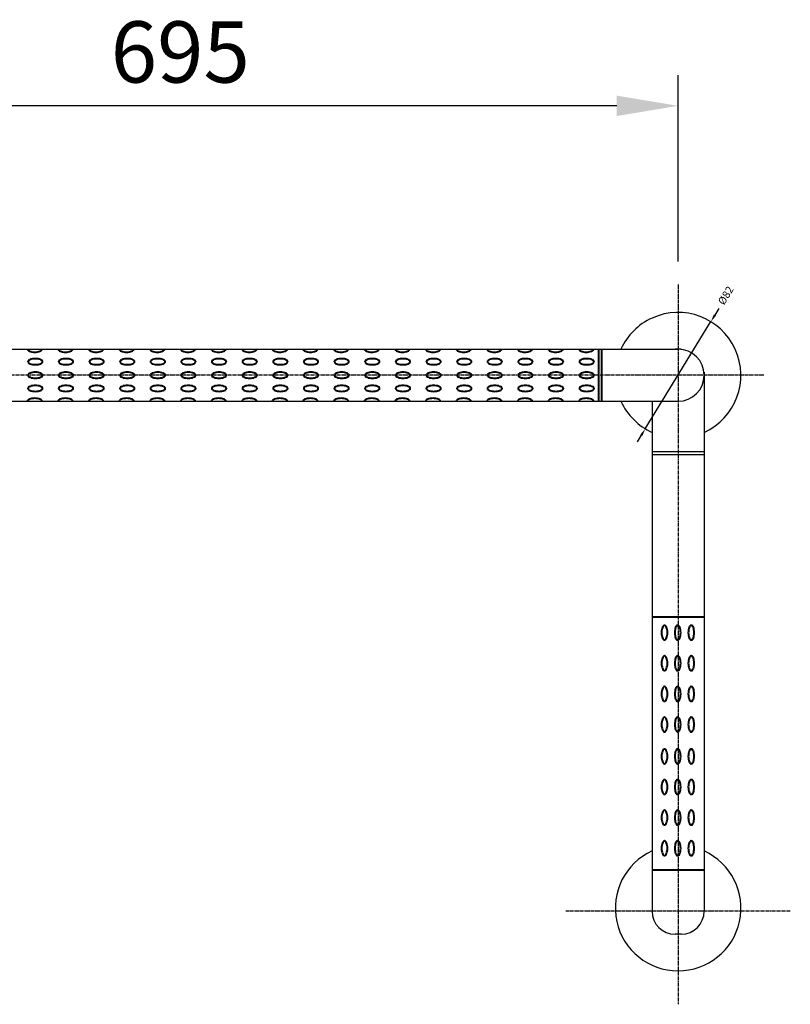
# Model space of a CAD drawing. Units: millimetres. Extents: x 8259 to 10259, y -748 to 2004.
# Drawn here: x 8780 to 9283, y -275 to 368 of the extents above; entities that cross this region are included whole.
import ezdxf

# ---------------------------------------------------------------- set-up
doc = ezdxf.new("R2010")
doc.units = ezdxf.units.MM
doc.header["$LTSCALE"] = 3
doc.linetypes.add('CENTER2', pattern=[1.125, 0.75, -0.125, 0.125, -0.125])
doc.layers.get('0').update_dxf_attribs({"lineweight": 40})
doc.layers.add('DIM', color=2, linetype='Continuous', lineweight=13)
doc.layers.add('實線', color=7, linetype='Continuous')
doc.styles.add('AD', font='txt.shx', dxfattribs={"height": 40, "bigfont": 'chineset.shx'})
doc.dimstyles.new('AD', dxfattribs={"dimtxt": 40, "dimasz": 40, "dimexe": 20, "dimexo": 15, "dimgap": 10, "dimtad": 1, "dimtih": 1, "dimtoh": 1, "dimdec": 0, "dimtxsty": 'AD', "dimcen": 2.5, "dimadec": 0, "dimazin": 0, "dimtfac": 1, "dimtdec": 0, "dimtmove": 0, "dimatfit": 3, "dimfxl": 0, "dimarcsym": 0})
doc.dimstyles.new('ISO-25', dxfattribs={"dimtxt": 5, "dimasz": 5, "dimexe": 1.5, "dimexo": 3, "dimgap": 3, "dimtad": 1, "dimtxsty": 'Standard', "dimcen": 5, "dimadec": 0, "dimazin": 0, "dimtfac": 1, "dimtmove": 0, "dimatfit": 3, "dimfxl": 0, "dimarcsym": 0})

# ---------------------------------------------------------------- blocks, each defined once
blk = doc.blocks.new('*D13')
at = {"layer": 'Defpoints', "color": 0}
for p in [(8559.53, 311.52), (8559.53, 194.77), (9209.53, 194.77)]:
    blk.add_point(p, dxfattribs=at)
at = {"layer": 'DIM', "color": 0, "lineweight": -2}
for p, q in [((8559.53, 209.77), (8559.53, 331.52)), ((9209.53, 209.77), (9209.53, 331.52)), ((9169.53, 311.52), (8599.53, 311.52))]:
    blk.add_line(p, q, dxfattribs=at)
at = {"layer": 'DIM', "color": 0}
for points in [[(8599.53, 318.19), (8599.53, 304.86), (8559.53, 311.52)], [(9169.53, 318.19), (9169.53, 304.86), (9209.53, 311.52)]]:
    blk.add_solid(points, dxfattribs=at)
at = {"layer": 'DIM', "color": 0, "insert": (8884.53, 341.52), "char_height": 40, "attachment_point": 5, "style": 'AD'}
blk.add_mtext('695', dxfattribs=at)
blk = doc.blocks.new('*D10')
at = {"layer": 'Defpoints', "color": 0}
for p in [(9230.93, 170.58), (9188.13, 100.64)]:
    blk.add_point(p, dxfattribs=at)
at = {"layer": '實線', "color": 0, "lineweight": -2}
for p, q in [((9236.15, 179.11), (9233.54, 174.85)), ((9188.13, 100.64), (9230.93, 170.58)), ((9185.52, 96.38), (9182.91, 92.11))]:
    blk.add_line(p, q, dxfattribs=at)
at = {"layer": '實線', "color": 0}
for points in [[(9232.83, 175.28), (9234.25, 174.41), (9230.93, 170.58)], [(9184.81, 96.81), (9186.23, 95.94), (9188.13, 100.64)]]:
    blk.add_solid(points, dxfattribs=at)
at = {"layer": '實線', "color": 0, "insert": (9241.19, 187.36), "char_height": 5, "attachment_point": 5, "rotation": 58.53768}
blk.add_mtext('%%C82', dxfattribs=at)

msp = doc.modelspace()

# ---------------------------------------------------------------- linework, layer by layer
at = {"color": 2, "linetype": 'Continuous'}
for p, q in [((9157.527, 152.612), (9157.527, 118.612)), ((9159.527, 152.612), (9159.527, 118.612)), ((9226.527, -22.299), (9192.527, -22.299)), ((9226.527, -187.518), (9192.527, -187.518))]:
    msp.add_line(p, q, dxfattribs=at)
for points in [[(8784.75, 152.612, 0.2246026), (8785.099, 151.873, 0.076153), (8786.149, 151.251, 0.0576689), (8787.692, 150.828, 0.0764514), (8791.361, 150.828, 0.0576689), (8792.904, 151.251, 0.076153), (8793.954, 151.873, 0.2246026), (8794.304, 152.612)], [(8804.75, 152.612, 0.2246026), (8805.099, 151.873, 0.076153), (8806.149, 151.251, 0.0576689), (8807.692, 150.828, 0.0764514), (8811.361, 150.828, 0.0576689), (8812.904, 151.251, 0.076153), (8813.954, 151.873, 0.2246026), (8814.304, 152.612)], [(8824.75, 152.612, 0.2246026), (8825.099, 151.873, 0.076153), (8826.149, 151.251, 0.0576689), (8827.692, 150.828, 0.0764514), (8831.361, 150.828, 0.0576689), (8832.904, 151.251, 0.076153), (8833.954, 151.873, 0.2246026), (8834.304, 152.612)], [(8844.75, 152.612, 0.2246026), (8845.099, 151.873, 0.076153), (8846.149, 151.251, 0.0576689), (8847.692, 150.828, 0.0764514), (8851.361, 150.828, 0.0576689), (8852.904, 151.251, 0.076153), (8853.954, 151.873, 0.2246026), (8854.304, 152.612)], [(8864.75, 152.612, 0.2246026), (8865.099, 151.873, 0.076153), (8866.149, 151.251, 0.0576689), (8867.692, 150.828, 0.0764514), (8871.361, 150.828, 0.0576689), (8872.904, 151.251, 0.076153), (8873.954, 151.873, 0.2246026), (8874.304, 152.612)], [(8884.75, 152.612, 0.2246026), (8885.099, 151.873, 0.076153), (8886.149, 151.251, 0.0576689), (8887.692, 150.828, 0.0764514), (8891.361, 150.828, 0.0576689), (8892.904, 151.251, 0.076153), (8893.954, 151.873, 0.2246026), (8894.304, 152.612)], [(8904.75, 152.612, 0.2246026), (8905.099, 151.873, 0.076153), (8906.149, 151.251, 0.0576689), (8907.692, 150.828, 0.0764514), (8911.361, 150.828, 0.0576689), (8912.904, 151.251, 0.076153), (8913.954, 151.873, 0.2246026), (8914.304, 152.612)], [(8924.75, 152.612, 0.2246026), (8925.099, 151.873, 0.076153), (8926.149, 151.251, 0.0576689), (8927.692, 150.828, 0.0764514), (8931.361, 150.828, 0.0576689), (8932.904, 151.251, 0.076153), (8933.954, 151.873, 0.2246026), (8934.304, 152.612)], [(8944.75, 152.612, 0.2246026), (8945.099, 151.873, 0.076153), (8946.149, 151.251, 0.0576689), (8947.692, 150.828, 0.0764514), (8951.361, 150.828, 0.0576689), (8952.904, 151.251, 0.076153), (8953.954, 151.873, 0.2246026), (8954.304, 152.612)], [(8964.75, 152.612, 0.2246026), (8965.099, 151.873, 0.076153), (8966.149, 151.251, 0.0576689), (8967.692, 150.828, 0.0764514), (8971.361, 150.828, 0.0576689), (8972.904, 151.251, 0.076153), (8973.954, 151.873, 0.2246026), (8974.304, 152.612)], [(8984.75, 152.612, 0.2246026), (8985.099, 151.873, 0.076153), (8986.149, 151.251, 0.0576689), (8987.692, 150.828, 0.0764514), (8991.361, 150.828, 0.0576689), (8992.904, 151.251, 0.076153), (8993.954, 151.873, 0.2246026), (8994.304, 152.612)], [(9004.75, 152.612, 0.2246026), (9005.099, 151.873, 0.076153), (9006.149, 151.251, 0.0576689), (9007.692, 150.828, 0.0764514), (9011.361, 150.828, 0.0576689), (9012.904, 151.251, 0.076153), (9013.954, 151.873, 0.2246026), (9014.304, 152.612)], [(9024.75, 152.612, 0.2246026), (9025.099, 151.873, 0.076153), (9026.149, 151.251, 0.0576689), (9027.692, 150.828, 0.0764514), (9031.361, 150.828, 0.0576689), (9032.904, 151.251, 0.076153), (9033.954, 151.873, 0.2246026), (9034.304, 152.612)], [(9044.75, 152.612, 0.2246026), (9045.099, 151.873, 0.076153), (9046.149, 151.251, 0.0576689), (9047.692, 150.828, 0.0764514), (9051.361, 150.828, 0.0576689), (9052.904, 151.251, 0.076153), (9053.954, 151.873, 0.2246026), (9054.304, 152.612)], [(9064.75, 152.612, 0.2246026), (9065.099, 151.873, 0.076153), (9066.149, 151.251, 0.0576689), (9067.692, 150.828, 0.0764514), (9071.361, 150.828, 0.0576689), (9072.904, 151.251, 0.076153), (9073.954, 151.873, 0.2246026), (9074.304, 152.612)], [(9084.75, 152.612, 0.2246026), (9085.099, 151.873, 0.076153), (9086.149, 151.251, 0.0576689), (9087.692, 150.828, 0.0764514), (9091.361, 150.828, 0.0576689), (9092.904, 151.251, 0.076153), (9093.954, 151.873, 0.2246026), (9094.304, 152.612)], [(9104.75, 152.612, 0.2246026), (9105.099, 151.873, 0.076153), (9106.149, 151.251, 0.0576689), (9107.692, 150.828, 0.0764514), (9111.361, 150.828, 0.0576689), (9112.904, 151.251, 0.076153), (9113.954, 151.873, 0.2246026), (9114.304, 152.612)], [(9124.75, 152.612, 0.2246026), (9125.099, 151.873, 0.076153), (9126.149, 151.251, 0.0576689), (9127.692, 150.828, 0.0764514), (9131.361, 150.828, 0.0576689), (9132.904, 151.251, 0.076153), (9133.954, 151.873, 0.2246026), (9134.304, 152.612)], [(9144.75, 152.612, 0.2246026), (9145.099, 151.873, 0.076153), (9146.149, 151.251, 0.0576689), (9147.692, 150.828, 0.0764514), (9151.361, 150.828, 0.0576689), (9152.904, 151.251, 0.076153), (9153.954, 151.873, 0.2246026), (9154.304, 152.612)], [(8794.304, 118.612, 0.2246026), (8793.954, 119.351, 0.076153), (8792.904, 119.973, 0.0576689), (8791.361, 120.397, 0.0764514), (8787.692, 120.397, 0.0576689), (8786.149, 119.973, 0.076153), (8785.099, 119.351, 0.2246026), (8784.75, 118.612)], [(8814.304, 118.612, 0.2246026), (8813.954, 119.351, 0.076153), (8812.904, 119.973, 0.0576689), (8811.361, 120.397, 0.0764514), (8807.692, 120.397, 0.0576689), (8806.149, 119.973, 0.076153), (8805.099, 119.351, 0.2246026), (8804.75, 118.612)], [(8834.304, 118.612, 0.2246026), (8833.954, 119.351, 0.076153), (8832.904, 119.973, 0.0576689), (8831.361, 120.397, 0.0764514), (8827.692, 120.397, 0.0576689), (8826.149, 119.973, 0.076153), (8825.099, 119.351, 0.2246026), (8824.75, 118.612)], [(8854.304, 118.612, 0.2246026), (8853.954, 119.351, 0.076153), (8852.904, 119.973, 0.0576689), (8851.361, 120.397, 0.0764514), (8847.692, 120.397, 0.0576689), (8846.149, 119.973, 0.076153), (8845.099, 119.351, 0.2246026), (8844.75, 118.612)], [(8874.304, 118.612, 0.2246026), (8873.954, 119.351, 0.076153), (8872.904, 119.973, 0.0576689), (8871.361, 120.397, 0.0764514), (8867.692, 120.397, 0.0576689), (8866.149, 119.973, 0.076153), (8865.099, 119.351, 0.2246026), (8864.75, 118.612)], [(8894.304, 118.612, 0.2246026), (8893.954, 119.351, 0.076153), (8892.904, 119.973, 0.0576689), (8891.361, 120.397, 0.0764514), (8887.692, 120.397, 0.0576689), (8886.149, 119.973, 0.076153), (8885.099, 119.351, 0.2246026), (8884.75, 118.612)], [(8914.304, 118.612, 0.2246026), (8913.954, 119.351, 0.076153), (8912.904, 119.973, 0.0576689), (8911.361, 120.397, 0.0764514), (8907.692, 120.397, 0.0576689), (8906.149, 119.973, 0.076153), (8905.099, 119.351, 0.2246026), (8904.75, 118.612)], [(8934.304, 118.612, 0.2246026), (8933.954, 119.351, 0.076153), (8932.904, 119.973, 0.0576689), (8931.361, 120.397, 0.0764514), (8927.692, 120.397, 0.0576689), (8926.149, 119.973, 0.076153), (8925.099, 119.351, 0.2246026), (8924.75, 118.612)], [(8954.304, 118.612, 0.2246026), (8953.954, 119.351, 0.076153), (8952.904, 119.973, 0.0576689), (8951.361, 120.397, 0.0764514), (8947.692, 120.397, 0.0576689), (8946.149, 119.973, 0.076153), (8945.099, 119.351, 0.2246026), (8944.75, 118.612)], [(8974.304, 118.612, 0.2246026), (8973.954, 119.351, 0.076153), (8972.904, 119.973, 0.0576689), (8971.361, 120.397, 0.0764514), (8967.692, 120.397, 0.0576689), (8966.149, 119.973, 0.076153), (8965.099, 119.351, 0.2246026), (8964.75, 118.612)], [(8994.304, 118.612, 0.2246026), (8993.954, 119.351, 0.076153), (8992.904, 119.973, 0.0576689), (8991.361, 120.397, 0.0764514), (8987.692, 120.397, 0.0576689), (8986.149, 119.973, 0.076153), (8985.099, 119.351, 0.2246026), (8984.75, 118.612)], [(9014.304, 118.612, 0.2246026), (9013.954, 119.351, 0.076153), (9012.904, 119.973, 0.0576689), (9011.361, 120.397, 0.0764514), (9007.692, 120.397, 0.0576689), (9006.149, 119.973, 0.076153), (9005.099, 119.351, 0.2246026), (9004.75, 118.612)], [(9034.304, 118.612, 0.2246026), (9033.954, 119.351, 0.076153), (9032.904, 119.973, 0.0576689), (9031.361, 120.397, 0.0764514), (9027.692, 120.397, 0.0576689), (9026.149, 119.973, 0.076153), (9025.099, 119.351, 0.2246026), (9024.75, 118.612)], [(9054.304, 118.612, 0.2246026), (9053.954, 119.351, 0.076153), (9052.904, 119.973, 0.0576689), (9051.361, 120.397, 0.0764514), (9047.692, 120.397, 0.0576689), (9046.149, 119.973, 0.076153), (9045.099, 119.351, 0.2246026), (9044.75, 118.612)], [(9074.304, 118.612, 0.2246026), (9073.954, 119.351, 0.076153), (9072.904, 119.973, 0.0576689), (9071.361, 120.397, 0.0764514), (9067.692, 120.397, 0.0576689), (9066.149, 119.973, 0.076153), (9065.099, 119.351, 0.2246026), (9064.75, 118.612, 0.2246026)], [(9094.304, 118.612, 0.2246026), (9093.954, 119.351, 0.076153), (9092.904, 119.973, 0.0576689), (9091.361, 120.397, 0.0764514), (9087.692, 120.397, 0.0576689), (9086.149, 119.973, 0.076153), (9085.099, 119.351, 0.2246026), (9084.75, 118.612)], [(9114.304, 118.612, 0.2246026), (9113.954, 119.351, 0.076153), (9112.904, 119.973, 0.0576689), (9111.361, 120.397, 0.0764514), (9107.692, 120.397, 0.0576689), (9106.149, 119.973, 0.076153), (9105.099, 119.351, 0.2246026), (9104.75, 118.612)], [(9134.304, 118.612, 0.2246026), (9133.954, 119.351, 0.076153), (9132.904, 119.973, 0.0576689), (9131.361, 120.397, 0.0764514), (9127.692, 120.397, 0.0576689), (9126.149, 119.973, 0.076153), (9125.099, 119.351, 0.2246026), (9124.75, 118.612)], [(9154.304, 118.612, 0.2246026), (9153.954, 119.351, 0.076153), (9152.904, 119.973, 0.0576689), (9151.361, 120.397, 0.0764514), (9147.692, 120.397, 0.0576689), (9146.149, 119.973, 0.076153), (9145.099, 119.351, 0.2246026), (9144.75, 118.612)]]:
    msp.add_lwpolyline(points, format="xyb", dxfattribs=at)
for points in [[(8791.713, 146.219, 0.0764514), (8788.045, 146.219, 0.0576689), (8786.501, 145.795, 0.076153), (8785.452, 145.173, 0.4730698), (8785.452, 143.696, 0.076153), (8786.501, 143.074, 0.0576689), (8788.045, 142.65, 0.0764514), (8791.713, 142.65, 0.0576689), (8793.257, 143.074, 0.076153), (8794.306, 143.696, 0.4730698), (8794.306, 145.173, 0.076153), (8793.257, 145.795, 0.0576689)], [(8811.713, 146.219, 0.0764514), (8808.045, 146.219, 0.0576689), (8806.501, 145.795, 0.076153), (8805.452, 145.173, 0.4730698), (8805.452, 143.696, 0.076153), (8806.501, 143.074, 0.0576689), (8808.045, 142.65, 0.0764514), (8811.713, 142.65, 0.0576689), (8813.257, 143.074, 0.076153), (8814.306, 143.696, 0.4730698), (8814.306, 145.173, 0.076153), (8813.257, 145.795, 0.0576689)], [(8831.713, 146.219, 0.0764514), (8828.045, 146.219, 0.0576689), (8826.501, 145.795, 0.076153), (8825.452, 145.173, 0.4730698), (8825.452, 143.696, 0.076153), (8826.501, 143.074, 0.0576689), (8828.045, 142.65, 0.0764514), (8831.713, 142.65, 0.0576689), (8833.257, 143.074, 0.076153), (8834.306, 143.696, 0.4730698), (8834.306, 145.173, 0.076153), (8833.257, 145.795, 0.0576689)], [(8851.713, 146.219, 0.0764514), (8848.045, 146.219, 0.0576689), (8846.501, 145.795, 0.076153), (8845.452, 145.173, 0.4730698), (8845.452, 143.696, 0.076153), (8846.501, 143.074, 0.0576689), (8848.045, 142.65, 0.0764514), (8851.713, 142.65, 0.0576689), (8853.257, 143.074, 0.076153), (8854.306, 143.696, 0.4730698), (8854.306, 145.173, 0.076153), (8853.257, 145.795, 0.0576689)], [(8871.713, 146.219, 0.0764514), (8868.045, 146.219, 0.0576689), (8866.501, 145.795, 0.076153), (8865.452, 145.173, 0.4730698), (8865.452, 143.696, 0.076153), (8866.501, 143.074, 0.0576689), (8868.045, 142.65, 0.0764514), (8871.713, 142.65, 0.0576689), (8873.257, 143.074, 0.076153), (8874.306, 143.696, 0.4730698), (8874.306, 145.173, 0.076153), (8873.257, 145.795, 0.0576689)], [(8891.713, 146.219, 0.0764514), (8888.045, 146.219, 0.0576689), (8886.501, 145.795, 0.076153), (8885.452, 145.173, 0.4730698), (8885.452, 143.696, 0.076153), (8886.501, 143.074, 0.0576689), (8888.045, 142.65, 0.0764514), (8891.713, 142.65, 0.0576689), (8893.257, 143.074, 0.076153), (8894.306, 143.696, 0.4730698), (8894.306, 145.173, 0.076153), (8893.257, 145.795, 0.0576689)], [(8911.713, 146.219, 0.0764514), (8908.045, 146.219, 0.0576689), (8906.501, 145.795, 0.076153), (8905.452, 145.173, 0.4730698), (8905.452, 143.696, 0.076153), (8906.501, 143.074, 0.0576689), (8908.045, 142.65, 0.0764514), (8911.713, 142.65, 0.0576689), (8913.257, 143.074, 0.076153), (8914.306, 143.696, 0.4730698), (8914.306, 145.173, 0.076153), (8913.257, 145.795, 0.0576689)], [(8931.713, 146.219, 0.0764514), (8928.045, 146.219, 0.0576689), (8926.501, 145.795, 0.076153), (8925.452, 145.173, 0.4730698), (8925.452, 143.696, 0.076153), (8926.501, 143.074, 0.0576689), (8928.045, 142.65, 0.0764514), (8931.713, 142.65, 0.0576689), (8933.257, 143.074, 0.076153), (8934.306, 143.696, 0.4730698), (8934.306, 145.173, 0.076153), (8933.257, 145.795, 0.0576689)], [(8951.713, 146.219, 0.0764514), (8948.045, 146.219, 0.0576689), (8946.501, 145.795, 0.076153), (8945.452, 145.173, 0.4730698), (8945.452, 143.696, 0.076153), (8946.501, 143.074, 0.0576689), (8948.045, 142.65, 0.0764514), (8951.713, 142.65, 0.0576689), (8953.257, 143.074, 0.076153), (8954.306, 143.696, 0.4730698), (8954.306, 145.173, 0.076153), (8953.257, 145.795, 0.0576689)], [(8971.713, 146.219, 0.0764514), (8968.045, 146.219, 0.0576689), (8966.501, 145.795, 0.076153), (8965.452, 145.173, 0.4730698), (8965.452, 143.696, 0.076153), (8966.501, 143.074, 0.0576689), (8968.045, 142.65, 0.0764514), (8971.713, 142.65, 0.0576689), (8973.257, 143.074, 0.076153), (8974.306, 143.696, 0.4730698), (8974.306, 145.173, 0.076153), (8973.257, 145.795, 0.0576689)], [(8991.713, 146.219, 0.0764514), (8988.045, 146.219, 0.0576689), (8986.501, 145.795, 0.076153), (8985.452, 145.173, 0.4730698), (8985.452, 143.696, 0.076153), (8986.501, 143.074, 0.0576689), (8988.045, 142.65, 0.0764514), (8991.713, 142.65, 0.0576689), (8993.257, 143.074, 0.076153), (8994.306, 143.696, 0.4730698), (8994.306, 145.173, 0.076153), (8993.257, 145.795, 0.0576689)], [(9011.713, 146.219, 0.0764514), (9008.045, 146.219, 0.0576689), (9006.501, 145.795, 0.076153), (9005.452, 145.173, 0.4730698), (9005.452, 143.696, 0.076153), (9006.501, 143.074, 0.0576689), (9008.045, 142.65, 0.0764514), (9011.713, 142.65, 0.0576689), (9013.257, 143.074, 0.076153), (9014.306, 143.696, 0.4730698), (9014.306, 145.173, 0.076153), (9013.257, 145.795, 0.0576689)], [(9031.713, 146.219, 0.0764514), (9028.045, 146.219, 0.0576689), (9026.501, 145.795, 0.076153), (9025.452, 145.173, 0.4730698), (9025.452, 143.696, 0.076153), (9026.501, 143.074, 0.0576689), (9028.045, 142.65, 0.0764514), (9031.713, 142.65, 0.0576689), (9033.257, 143.074, 0.076153), (9034.306, 143.696, 0.4730698), (9034.306, 145.173, 0.076153), (9033.257, 145.795, 0.0576689)], [(9051.713, 146.219, 0.0764514), (9048.045, 146.219, 0.0576689), (9046.501, 145.795, 0.076153), (9045.452, 145.173, 0.4730698), (9045.452, 143.696, 0.076153), (9046.501, 143.074, 0.0576689), (9048.045, 142.65, 0.0764514), (9051.713, 142.65, 0.0576689), (9053.257, 143.074, 0.076153), (9054.306, 143.696, 0.4730698), (9054.306, 145.173, 0.076153), (9053.257, 145.795, 0.0576689)], [(9071.713, 146.219, 0.0764514), (9068.045, 146.219, 0.0576689), (9066.501, 145.795, 0.076153), (9065.452, 145.173, 0.4730698), (9065.452, 143.696, 0.076153), (9066.501, 143.074, 0.0576689), (9068.045, 142.65, 0.0764514), (9071.713, 142.65, 0.0576689), (9073.257, 143.074, 0.076153), (9074.306, 143.696, 0.4730698), (9074.306, 145.173, 0.076153), (9073.257, 145.795, 0.0576689)], [(9091.713, 146.219, 0.0764514), (9088.045, 146.219, 0.0576689), (9086.501, 145.795, 0.076153), (9085.452, 145.173, 0.4730698), (9085.452, 143.696, 0.076153), (9086.501, 143.074, 0.0576689), (9088.045, 142.65, 0.0764514), (9091.713, 142.65, 0.0576689), (9093.257, 143.074, 0.076153), (9094.306, 143.696, 0.4730698), (9094.306, 145.173, 0.076153), (9093.257, 145.795, 0.0576689)], [(9111.713, 146.219, 0.0764514), (9108.045, 146.219, 0.0576689), (9106.501, 145.795, 0.076153), (9105.452, 145.173, 0.4730698), (9105.452, 143.696, 0.076153), (9106.501, 143.074, 0.0576689), (9108.045, 142.65, 0.0764514), (9111.713, 142.65, 0.0576689), (9113.257, 143.074, 0.076153), (9114.306, 143.696, 0.4730698), (9114.306, 145.173, 0.076153), (9113.257, 145.795, 0.0576689)], [(9131.713, 146.219, 0.0764514), (9128.045, 146.219, 0.0576689), (9126.501, 145.795, 0.076153), (9125.452, 145.173, 0.4730698), (9125.452, 143.696, 0.076153), (9126.501, 143.074, 0.0576689), (9128.045, 142.65, 0.0764514), (9131.713, 142.65, 0.0576689), (9133.257, 143.074, 0.076153), (9134.306, 143.696, 0.4730698), (9134.306, 145.173, 0.076153), (9133.257, 145.795, 0.0576689)], [(9151.713, 146.219, 0.0764514), (9148.045, 146.219, 0.0576689), (9146.501, 145.795, 0.076153), (9145.452, 145.173, 0.4730698), (9145.452, 143.696, 0.076153), (9146.501, 143.074, 0.0576689), (9148.045, 142.65, 0.0764514), (9151.713, 142.65, 0.0576689), (9153.257, 143.074, 0.076153), (9154.306, 143.696, 0.4730698), (9154.306, 145.173, 0.076153), (9153.257, 145.795, 0.0576689)], [(8791.713, 137.397, 0.0764514), (8788.045, 137.397, 0.0576689), (8786.501, 136.973, 0.076153), (8785.452, 136.351, 0.4730698), (8785.452, 134.873, 0.076153), (8786.501, 134.251, 0.0576689), (8788.045, 133.828, 0.0764514), (8791.713, 133.828, 0.0576689), (8793.257, 134.251, 0.076153), (8794.306, 134.873, 0.4730698), (8794.306, 136.351, 0.076153), (8793.257, 136.973, 0.0576689)], [(8811.713, 137.397, 0.0764514), (8808.045, 137.397, 0.0576689), (8806.501, 136.973, 0.076153), (8805.452, 136.351, 0.4730698), (8805.452, 134.873, 0.076153), (8806.501, 134.251, 0.0576689), (8808.045, 133.828, 0.0764514), (8811.713, 133.828, 0.0576689), (8813.257, 134.251, 0.076153), (8814.306, 134.873, 0.4730698), (8814.306, 136.351, 0.076153), (8813.257, 136.973, 0.0576689)], [(8831.713, 137.397, 0.0764514), (8828.045, 137.397, 0.0576689), (8826.501, 136.973, 0.076153), (8825.452, 136.351, 0.4730698), (8825.452, 134.873, 0.076153), (8826.501, 134.251, 0.0576689), (8828.045, 133.828, 0.0764514), (8831.713, 133.828, 0.0576689), (8833.257, 134.251, 0.076153), (8834.306, 134.873, 0.4730698), (8834.306, 136.351, 0.076153), (8833.257, 136.973, 0.0576689)], [(8851.713, 137.397, 0.0764514), (8848.045, 137.397, 0.0576689), (8846.501, 136.973, 0.076153), (8845.452, 136.351, 0.4730698), (8845.452, 134.873, 0.076153), (8846.501, 134.251, 0.0576689), (8848.045, 133.828, 0.0764514), (8851.713, 133.828, 0.0576689), (8853.257, 134.251, 0.076153), (8854.306, 134.873, 0.4730698), (8854.306, 136.351, 0.076153), (8853.257, 136.973, 0.0576689)], [(8871.713, 137.397, 0.0764514), (8868.045, 137.397, 0.0576689), (8866.501, 136.973, 0.076153), (8865.452, 136.351, 0.4730698), (8865.452, 134.873, 0.076153), (8866.501, 134.251, 0.0576689), (8868.045, 133.828, 0.0764514), (8871.713, 133.828, 0.0576689), (8873.257, 134.251, 0.076153), (8874.306, 134.873, 0.4730698), (8874.306, 136.351, 0.076153), (8873.257, 136.973, 0.0576689)], [(8891.713, 137.397, 0.0764514), (8888.045, 137.397, 0.0576689), (8886.501, 136.973, 0.076153), (8885.452, 136.351, 0.4730698), (8885.452, 134.873, 0.076153), (8886.501, 134.251, 0.0576689), (8888.045, 133.828, 0.0764514), (8891.713, 133.828, 0.0576689), (8893.257, 134.251, 0.076153), (8894.306, 134.873, 0.4730698), (8894.306, 136.351, 0.076153), (8893.257, 136.973, 0.0576689)], [(8911.713, 137.397, 0.0764514), (8908.045, 137.397, 0.0576689), (8906.501, 136.973, 0.076153), (8905.452, 136.351, 0.4730698), (8905.452, 134.873, 0.076153), (8906.501, 134.251, 0.0576689), (8908.045, 133.828, 0.0764514), (8911.713, 133.828, 0.0576689), (8913.257, 134.251, 0.076153), (8914.306, 134.873, 0.4730698), (8914.306, 136.351, 0.076153), (8913.257, 136.973, 0.0576689)], [(8931.713, 137.397, 0.0764514), (8928.045, 137.397, 0.0576689), (8926.501, 136.973, 0.076153), (8925.452, 136.351, 0.4730698), (8925.452, 134.873, 0.076153), (8926.501, 134.251, 0.0576689), (8928.045, 133.828, 0.0764514), (8931.713, 133.828, 0.0576689), (8933.257, 134.251, 0.076153), (8934.306, 134.873, 0.4730698), (8934.306, 136.351, 0.076153), (8933.257, 136.973, 0.0576689)], [(8951.713, 137.397, 0.0764514), (8948.045, 137.397, 0.0576689), (8946.501, 136.973, 0.076153), (8945.452, 136.351, 0.4730698), (8945.452, 134.873, 0.076153), (8946.501, 134.251, 0.0576689), (8948.045, 133.828, 0.0764514), (8951.713, 133.828, 0.0576689), (8953.257, 134.251, 0.076153), (8954.306, 134.873, 0.4730698), (8954.306, 136.351, 0.076153), (8953.257, 136.973, 0.0576689)], [(8971.713, 137.397, 0.0764514), (8968.045, 137.397, 0.0576689), (8966.501, 136.973, 0.076153), (8965.452, 136.351, 0.4730698), (8965.452, 134.873, 0.076153), (8966.501, 134.251, 0.0576689), (8968.045, 133.828, 0.0764514), (8971.713, 133.828, 0.0576689), (8973.257, 134.251, 0.076153), (8974.306, 134.873, 0.4730698), (8974.306, 136.351, 0.076153), (8973.257, 136.973, 0.0576689)], [(8991.713, 137.397, 0.0764514), (8988.045, 137.397, 0.0576689), (8986.501, 136.973, 0.076153), (8985.452, 136.351, 0.4730698), (8985.452, 134.873, 0.076153), (8986.501, 134.251, 0.0576689), (8988.045, 133.828, 0.0764514), (8991.713, 133.828, 0.0576689), (8993.257, 134.251, 0.076153), (8994.306, 134.873, 0.4730698), (8994.306, 136.351, 0.076153), (8993.257, 136.973, 0.0576689)], [(9011.713, 137.397, 0.0764514), (9008.045, 137.397, 0.0576689), (9006.501, 136.973, 0.076153), (9005.452, 136.351, 0.4730698), (9005.452, 134.873, 0.076153), (9006.501, 134.251, 0.0576689), (9008.045, 133.828, 0.0764514), (9011.713, 133.828, 0.0576689), (9013.257, 134.251, 0.076153), (9014.306, 134.873, 0.4730698), (9014.306, 136.351, 0.076153), (9013.257, 136.973, 0.0576689)], [(9031.713, 137.397, 0.0764514), (9028.045, 137.397, 0.0576689), (9026.501, 136.973, 0.076153), (9025.452, 136.351, 0.4730698), (9025.452, 134.873, 0.076153), (9026.501, 134.251, 0.0576689), (9028.045, 133.828, 0.0764514), (9031.713, 133.828, 0.0576689), (9033.257, 134.251, 0.076153), (9034.306, 134.873, 0.4730698), (9034.306, 136.351, 0.076153), (9033.257, 136.973, 0.0576689)], [(9051.713, 137.397, 0.0764514), (9048.045, 137.397, 0.0576689), (9046.501, 136.973, 0.076153), (9045.452, 136.351, 0.4730698), (9045.452, 134.873, 0.076153), (9046.501, 134.251, 0.0576689), (9048.045, 133.828, 0.0764514), (9051.713, 133.828, 0.0576689), (9053.257, 134.251, 0.076153), (9054.306, 134.873, 0.4730698), (9054.306, 136.351, 0.076153), (9053.257, 136.973, 0.0576689)], [(9071.713, 137.397, 0.0764514), (9068.045, 137.397, 0.0576689), (9066.501, 136.973, 0.076153), (9065.452, 136.351, 0.4730698), (9065.452, 134.873, 0.076153), (9066.501, 134.251, 0.0576689), (9068.045, 133.828, 0.0764514), (9071.713, 133.828, 0.0576689), (9073.257, 134.251, 0.076153), (9074.306, 134.873, 0.4730698), (9074.306, 136.351, 0.076153), (9073.257, 136.973, 0.0576689)], [(9091.713, 137.397, 0.0764514), (9088.045, 137.397, 0.0576689), (9086.501, 136.973, 0.076153), (9085.452, 136.351, 0.4730698), (9085.452, 134.873, 0.076153), (9086.501, 134.251, 0.0576689), (9088.045, 133.828, 0.0764514), (9091.713, 133.828, 0.0576689), (9093.257, 134.251, 0.076153), (9094.306, 134.873, 0.4730698), (9094.306, 136.351, 0.076153), (9093.257, 136.973, 0.0576689)], [(9111.713, 137.397, 0.0764514), (9108.045, 137.397, 0.0576689), (9106.501, 136.973, 0.076153), (9105.452, 136.351, 0.4730698), (9105.452, 134.873, 0.076153), (9106.501, 134.251, 0.0576689), (9108.045, 133.828, 0.0764514), (9111.713, 133.828, 0.0576689), (9113.257, 134.251, 0.076153), (9114.306, 134.873, 0.4730698), (9114.306, 136.351, 0.076153), (9113.257, 136.973, 0.0576689)], [(9131.713, 137.397, 0.0764514), (9128.045, 137.397, 0.0576689), (9126.501, 136.973, 0.076153), (9125.452, 136.351, 0.4730698), (9125.452, 134.873, 0.076153), (9126.501, 134.251, 0.0576689), (9128.045, 133.828, 0.0764514), (9131.713, 133.828, 0.0576689), (9133.257, 134.251, 0.076153), (9134.306, 134.873, 0.4730698), (9134.306, 136.351, 0.076153), (9133.257, 136.973, 0.0576689)], [(9151.713, 137.397, 0.0764514), (9148.045, 137.397, 0.0576689), (9146.501, 136.973, 0.076153), (9145.452, 136.351, 0.4730698), (9145.452, 134.873, 0.076153), (9146.501, 134.251, 0.0576689), (9148.045, 133.828, 0.0764514), (9151.713, 133.828, 0.0576689), (9153.257, 134.251, 0.076153), (9154.306, 134.873, 0.4730698), (9154.306, 136.351, 0.076153), (9153.257, 136.973, 0.0576689)], [(8791.713, 128.766, 0.0764514), (8788.045, 128.766, 0.0576689), (8786.501, 128.342, 0.076153), (8785.452, 127.72, 0.4730698), (8785.452, 126.242, 0.076153), (8786.501, 125.62, 0.0576689), (8788.045, 125.197, 0.0764514), (8791.713, 125.197, 0.0576689), (8793.257, 125.62, 0.076153), (8794.306, 126.242, 0.4730698), (8794.306, 127.72, 0.076153), (8793.257, 128.342, 0.0576689)], [(8811.713, 128.766, 0.0764514), (8808.045, 128.766, 0.0576689), (8806.501, 128.342, 0.076153), (8805.452, 127.72, 0.4730698), (8805.452, 126.242, 0.076153), (8806.501, 125.62, 0.0576689), (8808.045, 125.197, 0.0764514), (8811.713, 125.197, 0.0576689), (8813.257, 125.62, 0.076153), (8814.306, 126.242, 0.4730698), (8814.306, 127.72, 0.076153), (8813.257, 128.342, 0.0576689)], [(8831.713, 128.766, 0.0764514), (8828.045, 128.766, 0.0576689), (8826.501, 128.342, 0.076153), (8825.452, 127.72, 0.4730698), (8825.452, 126.242, 0.076153), (8826.501, 125.62, 0.0576689), (8828.045, 125.197, 0.0764514), (8831.713, 125.197, 0.0576689), (8833.257, 125.62, 0.076153), (8834.306, 126.242, 0.4730698), (8834.306, 127.72, 0.076153), (8833.257, 128.342, 0.0576689)], [(8851.713, 128.766, 0.0764514), (8848.045, 128.766, 0.0576689), (8846.501, 128.342, 0.076153), (8845.452, 127.72, 0.4730698), (8845.452, 126.242, 0.076153), (8846.501, 125.62, 0.0576689), (8848.045, 125.197, 0.0764514), (8851.713, 125.197, 0.0576689), (8853.257, 125.62, 0.076153), (8854.306, 126.242, 0.4730698), (8854.306, 127.72, 0.076153), (8853.257, 128.342, 0.0576689)], [(8871.713, 128.766, 0.0764514), (8868.045, 128.766, 0.0576689), (8866.501, 128.342, 0.076153), (8865.452, 127.72, 0.4730698), (8865.452, 126.242, 0.076153), (8866.501, 125.62, 0.0576689), (8868.045, 125.197, 0.0764514), (8871.713, 125.197, 0.0576689), (8873.257, 125.62, 0.076153), (8874.306, 126.242, 0.4730698), (8874.306, 127.72, 0.076153), (8873.257, 128.342, 0.0576689)], [(8891.713, 128.766, 0.0764514), (8888.045, 128.766, 0.0576689), (8886.501, 128.342, 0.076153), (8885.452, 127.72, 0.4730698), (8885.452, 126.242, 0.076153), (8886.501, 125.62, 0.0576689), (8888.045, 125.197, 0.0764514), (8891.713, 125.197, 0.0576689), (8893.257, 125.62, 0.076153), (8894.306, 126.242, 0.4730698), (8894.306, 127.72, 0.076153), (8893.257, 128.342, 0.0576689)], [(8911.713, 128.766, 0.0764514), (8908.045, 128.766, 0.0576689), (8906.501, 128.342, 0.076153), (8905.452, 127.72, 0.4730698), (8905.452, 126.242, 0.076153), (8906.501, 125.62, 0.0576689), (8908.045, 125.197, 0.0764514), (8911.713, 125.197, 0.0576689), (8913.257, 125.62, 0.076153), (8914.306, 126.242, 0.4730698), (8914.306, 127.72, 0.076153), (8913.257, 128.342, 0.0576689)], [(8931.713, 128.766, 0.0764514), (8928.045, 128.766, 0.0576689), (8926.501, 128.342, 0.076153), (8925.452, 127.72, 0.4730698), (8925.452, 126.242, 0.076153), (8926.501, 125.62, 0.0576689), (8928.045, 125.197, 0.0764514), (8931.713, 125.197, 0.0576689), (8933.257, 125.62, 0.076153), (8934.306, 126.242, 0.4730698), (8934.306, 127.72, 0.076153), (8933.257, 128.342, 0.0576689)], [(8951.713, 128.766, 0.0764514), (8948.045, 128.766, 0.0576689), (8946.501, 128.342, 0.076153), (8945.452, 127.72, 0.4730698), (8945.452, 126.242, 0.076153), (8946.501, 125.62, 0.0576689), (8948.045, 125.197, 0.0764514), (8951.713, 125.197, 0.0576689), (8953.257, 125.62, 0.076153), (8954.306, 126.242, 0.4730698), (8954.306, 127.72, 0.076153), (8953.257, 128.342, 0.0576689)], [(8971.713, 128.766, 0.0764514), (8968.045, 128.766, 0.0576689), (8966.501, 128.342, 0.076153), (8965.452, 127.72, 0.4730698), (8965.452, 126.242, 0.076153), (8966.501, 125.62, 0.0576689), (8968.045, 125.197, 0.0764514), (8971.713, 125.197, 0.0576689), (8973.257, 125.62, 0.076153), (8974.306, 126.242, 0.4730698), (8974.306, 127.72, 0.076153), (8973.257, 128.342, 0.0576689)], [(8991.713, 128.766, 0.0764514), (8988.045, 128.766, 0.0576689), (8986.501, 128.342, 0.076153), (8985.452, 127.72, 0.4730698), (8985.452, 126.242, 0.076153), (8986.501, 125.62, 0.0576689), (8988.045, 125.197, 0.0764514), (8991.713, 125.197, 0.0576689), (8993.257, 125.62, 0.076153), (8994.306, 126.242, 0.4730698), (8994.306, 127.72, 0.076153), (8993.257, 128.342, 0.0576689)], [(9011.713, 128.766, 0.0764514), (9008.045, 128.766, 0.0576689), (9006.501, 128.342, 0.076153), (9005.452, 127.72, 0.4730698), (9005.452, 126.242, 0.076153), (9006.501, 125.62, 0.0576689), (9008.045, 125.197, 0.0764514), (9011.713, 125.197, 0.0576689), (9013.257, 125.62, 0.076153), (9014.306, 126.242, 0.4730698), (9014.306, 127.72, 0.076153), (9013.257, 128.342, 0.0576689)], [(9031.713, 128.766, 0.0764514), (9028.045, 128.766, 0.0576689), (9026.501, 128.342, 0.076153), (9025.452, 127.72, 0.4730698), (9025.452, 126.242, 0.076153), (9026.501, 125.62, 0.0576689), (9028.045, 125.197, 0.0764514), (9031.713, 125.197, 0.0576689), (9033.257, 125.62, 0.076153), (9034.306, 126.242, 0.4730698), (9034.306, 127.72, 0.076153), (9033.257, 128.342, 0.0576689)], [(9051.713, 128.766, 0.0764514), (9048.045, 128.766, 0.0576689), (9046.501, 128.342, 0.076153), (9045.452, 127.72, 0.4730698), (9045.452, 126.242, 0.076153), (9046.501, 125.62, 0.0576689), (9048.045, 125.197, 0.0764514), (9051.713, 125.197, 0.0576689), (9053.257, 125.62, 0.076153), (9054.306, 126.242, 0.4730698), (9054.306, 127.72, 0.076153), (9053.257, 128.342, 0.0576689)], [(9071.713, 128.766, 0.0764514), (9068.045, 128.766, 0.0576689), (9066.501, 128.342, 0.076153), (9065.452, 127.72, 0.4730698), (9065.452, 126.242, 0.076153), (9066.501, 125.62, 0.0576689), (9068.045, 125.197, 0.0764514), (9071.713, 125.197, 0.0576689), (9073.257, 125.62, 0.076153), (9074.306, 126.242, 0.4730698), (9074.306, 127.72, 0.076153), (9073.257, 128.342, 0.0576689)], [(9091.713, 128.766, 0.0764514), (9088.045, 128.766, 0.0576689), (9086.501, 128.342, 0.076153), (9085.452, 127.72, 0.4730698), (9085.452, 126.242, 0.076153), (9086.501, 125.62, 0.0576689), (9088.045, 125.197, 0.0764514), (9091.713, 125.197, 0.0576689), (9093.257, 125.62, 0.076153), (9094.306, 126.242, 0.4730698), (9094.306, 127.72, 0.076153), (9093.257, 128.342, 0.0576689)], [(9111.713, 128.766, 0.0764514), (9108.045, 128.766, 0.0576689), (9106.501, 128.342, 0.076153), (9105.452, 127.72, 0.4730698), (9105.452, 126.242, 0.076153), (9106.501, 125.62, 0.0576689), (9108.045, 125.197, 0.0764514), (9111.713, 125.197, 0.0576689), (9113.257, 125.62, 0.076153), (9114.306, 126.242, 0.4730698), (9114.306, 127.72, 0.076153), (9113.257, 128.342, 0.0576689)], [(9131.713, 128.766, 0.0764514), (9128.045, 128.766, 0.0576689), (9126.501, 128.342, 0.076153), (9125.452, 127.72, 0.4730698), (9125.452, 126.242, 0.076153), (9126.501, 125.62, 0.0576689), (9128.045, 125.197, 0.0764514), (9131.713, 125.197, 0.0576689), (9133.257, 125.62, 0.076153), (9134.306, 126.242, 0.4730698), (9134.306, 127.72, 0.076153), (9133.257, 128.342, 0.0576689)], [(9151.713, 128.766, 0.0764514), (9148.045, 128.766, 0.0576689), (9146.501, 128.342, 0.076153), (9145.452, 127.72, 0.4730698), (9145.452, 126.242, 0.076153), (9146.501, 125.62, 0.0576689), (9148.045, 125.197, 0.0764514), (9151.713, 125.197, 0.0576689), (9153.257, 125.62, 0.076153), (9154.306, 126.242, 0.4730698), (9154.306, 127.72, 0.076153), (9153.257, 128.342, 0.0576689)], [(9202.449, -34.352, 0.0764514), (9202.449, -30.683, 0.0576689), (9202.026, -29.14, 0.076153), (9201.404, -28.09, 0.4730698), (9199.926, -28.09, 0.076153), (9199.304, -29.14, 0.0576689), (9198.88, -30.683, 0.0764514), (9198.88, -34.352, 0.0576689), (9199.304, -35.895, 0.076153), (9199.926, -36.945, 0.4730698), (9201.404, -36.945, 0.076153), (9202.026, -35.895, 0.0576689)], [(9211.08, -34.352, 0.0764514), (9211.08, -30.683, 0.0576689), (9210.657, -29.14, 0.076153), (9210.035, -28.09, 0.4730698), (9208.557, -28.09, 0.076153), (9207.935, -29.14, 0.0576689), (9207.511, -30.683, 0.0764514), (9207.511, -34.352, 0.0576689), (9207.935, -35.895, 0.076153), (9208.557, -36.945, 0.4730698), (9210.035, -36.945, 0.076153), (9210.657, -35.895, 0.0576689)], [(9219.902, -34.352, 0.0764514), (9219.902, -30.683, 0.0576689), (9219.479, -29.14, 0.076153), (9218.857, -28.09, 0.4730698), (9217.379, -28.09, 0.076153), (9216.757, -29.14, 0.0576689), (9216.333, -30.683, 0.0764514), (9216.333, -34.352, 0.0576689), (9216.757, -35.895, 0.076153), (9217.379, -36.945, 0.4730698), (9218.857, -36.945, 0.076153), (9219.479, -35.895, 0.0576689)], [(9202.449, -54.352, 0.0764514), (9202.449, -50.683, 0.0576689), (9202.026, -49.14, 0.076153), (9201.404, -48.09, 0.4730698), (9199.926, -48.09, 0.076153), (9199.304, -49.14, 0.0576689), (9198.88, -50.683, 0.0764514), (9198.88, -54.352, 0.0576689), (9199.304, -55.895, 0.076153), (9199.926, -56.945, 0.4730698), (9201.404, -56.945, 0.076153), (9202.026, -55.895, 0.0576689)], [(9211.08, -54.352, 0.0764514), (9211.08, -50.683, 0.0576689), (9210.657, -49.14, 0.076153), (9210.035, -48.09, 0.4730698), (9208.557, -48.09, 0.076153), (9207.935, -49.14, 0.0576689), (9207.511, -50.683, 0.0764514), (9207.511, -54.352, 0.0576689), (9207.935, -55.895, 0.076153), (9208.557, -56.945, 0.4730698), (9210.035, -56.945, 0.076153), (9210.657, -55.895, 0.0576689)], [(9219.902, -54.352, 0.0764514), (9219.902, -50.683, 0.0576689), (9219.479, -49.14, 0.076153), (9218.857, -48.09, 0.4730698), (9217.379, -48.09, 0.076153), (9216.757, -49.14, 0.0576689), (9216.333, -50.683, 0.0764514), (9216.333, -54.352, 0.0576689), (9216.757, -55.895, 0.076153), (9217.379, -56.945, 0.4730698), (9218.857, -56.945, 0.076153), (9219.479, -55.895, 0.0576689)], [(9202.449, -74.352, 0.0764514), (9202.449, -70.683, 0.0576689), (9202.026, -69.14, 0.076153), (9201.404, -68.09, 0.4730698), (9199.926, -68.09, 0.076153), (9199.304, -69.14, 0.0576689), (9198.88, -70.683, 0.0764514), (9198.88, -74.352, 0.0576689), (9199.304, -75.895, 0.076153), (9199.926, -76.945, 0.4730698), (9201.404, -76.945, 0.076153), (9202.026, -75.895, 0.0576689)], [(9211.08, -74.352, 0.0764514), (9211.08, -70.683, 0.0576689), (9210.657, -69.14, 0.076153), (9210.035, -68.09, 0.4730698), (9208.557, -68.09, 0.076153), (9207.935, -69.14, 0.0576689), (9207.511, -70.683, 0.0764514), (9207.511, -74.352, 0.0576689), (9207.935, -75.895, 0.076153), (9208.557, -76.945, 0.4730698), (9210.035, -76.945, 0.076153), (9210.657, -75.895, 0.0576689)], [(9219.902, -74.352, 0.0764514), (9219.902, -70.683, 0.0576689), (9219.479, -69.14, 0.076153), (9218.857, -68.09, 0.4730698), (9217.379, -68.09, 0.076153), (9216.757, -69.14, 0.0576689), (9216.333, -70.683, 0.0764514), (9216.333, -74.352, 0.0576689), (9216.757, -75.895, 0.076153), (9217.379, -76.945, 0.4730698), (9218.857, -76.945, 0.076153), (9219.479, -75.895, 0.0576689)], [(9202.449, -94.352, 0.0764514), (9202.449, -90.683, 0.0576689), (9202.026, -89.14, 0.076153), (9201.404, -88.09, 0.4730698), (9199.926, -88.09, 0.076153), (9199.304, -89.14, 0.0576689), (9198.88, -90.683, 0.0764514), (9198.88, -94.352, 0.0576689), (9199.304, -95.895, 0.076153), (9199.926, -96.945, 0.4730698), (9201.404, -96.945, 0.076153), (9202.026, -95.895, 0.0576689)], [(9211.08, -94.352, 0.0764514), (9211.08, -90.683, 0.0576689), (9210.657, -89.14, 0.076153), (9210.035, -88.09, 0.4730698), (9208.557, -88.09, 0.076153), (9207.935, -89.14, 0.0576689), (9207.511, -90.683, 0.0764514), (9207.511, -94.352, 0.0576689), (9207.935, -95.895, 0.076153), (9208.557, -96.945, 0.4730698), (9210.035, -96.945, 0.076153), (9210.657, -95.895, 0.0576689)], [(9219.902, -94.352, 0.0764514), (9219.902, -90.683, 0.0576689), (9219.479, -89.14, 0.076153), (9218.857, -88.09, 0.4730698), (9217.379, -88.09, 0.076153), (9216.757, -89.14, 0.0576689), (9216.333, -90.683, 0.0764514), (9216.333, -94.352, 0.0576689), (9216.757, -95.895, 0.076153), (9217.379, -96.945, 0.4730698), (9218.857, -96.945, 0.076153), (9219.479, -95.895, 0.0576689)], [(9202.449, -115.129, 0.0764514), (9202.449, -111.46, 0.0576689), (9202.026, -109.917, 0.076153), (9201.404, -108.867, 0.4730698), (9199.926, -108.867, 0.076153), (9199.304, -109.917, 0.0576689), (9198.88, -111.46, 0.0764514), (9198.88, -115.129, 0.0576689), (9199.304, -116.672, 0.076153), (9199.926, -117.722, 0.4730698), (9201.404, -117.722, 0.076153), (9202.026, -116.672, 0.0576689)], [(9211.08, -115.129, 0.0764514), (9211.08, -111.46, 0.0576689), (9210.657, -109.917, 0.076153), (9210.035, -108.867, 0.4730698), (9208.557, -108.867, 0.076153), (9207.935, -109.917, 0.0576689), (9207.511, -111.46, 0.0764514), (9207.511, -115.129, 0.0576689), (9207.935, -116.672, 0.076153), (9208.557, -117.722, 0.4730698), (9210.035, -117.722, 0.076153), (9210.657, -116.672, 0.0576689)], [(9219.902, -115.129, 0.0764514), (9219.902, -111.46, 0.0576689), (9219.479, -109.917, 0.076153), (9218.857, -108.867, 0.4730698), (9217.379, -108.867, 0.076153), (9216.757, -109.917, 0.0576689), (9216.333, -111.46, 0.0764514), (9216.333, -115.129, 0.0576689), (9216.757, -116.672, 0.076153), (9217.379, -117.722, 0.4730698), (9218.857, -117.722, 0.076153), (9219.479, -116.672, 0.0576689)], [(9202.449, -135.129, 0.0764514), (9202.449, -131.46, 0.0576689), (9202.026, -129.917, 0.076153), (9201.404, -128.867, 0.4730698), (9199.926, -128.867, 0.076153), (9199.304, -129.917, 0.0576689), (9198.88, -131.46, 0.0764514), (9198.88, -135.129, 0.0576689), (9199.304, -136.672, 0.076153), (9199.926, -137.722, 0.4730698), (9201.404, -137.722, 0.076153), (9202.026, -136.672, 0.0576689)], [(9211.08, -135.129, 0.0764514), (9211.08, -131.46, 0.0576689), (9210.657, -129.917, 0.076153), (9210.035, -128.867, 0.4730698), (9208.557, -128.867, 0.076153), (9207.935, -129.917, 0.0576689), (9207.511, -131.46, 0.0764514), (9207.511, -135.129, 0.0576689), (9207.935, -136.672, 0.076153), (9208.557, -137.722, 0.4730698), (9210.035, -137.722, 0.076153), (9210.657, -136.672, 0.0576689)], [(9219.902, -135.129, 0.0764514), (9219.902, -131.46, 0.0576689), (9219.479, -129.917, 0.076153), (9218.857, -128.867, 0.4730698), (9217.379, -128.867, 0.076153), (9216.757, -129.917, 0.0576689), (9216.333, -131.46, 0.0764514), (9216.333, -135.129, 0.0576689), (9216.757, -136.672, 0.076153), (9217.379, -137.722, 0.4730698), (9218.857, -137.722, 0.076153), (9219.479, -136.672, 0.0576689)], [(9202.449, -155.129, 0.0764514), (9202.449, -151.46, 0.0576689), (9202.026, -149.917, 0.076153), (9201.404, -148.867, 0.4730698), (9199.926, -148.867, 0.076153), (9199.304, -149.917, 0.0576689), (9198.88, -151.46, 0.0764514), (9198.88, -155.129, 0.0576689), (9199.304, -156.672, 0.076153), (9199.926, -157.722, 0.4730698), (9201.404, -157.722, 0.076153), (9202.026, -156.672, 0.0576689)], [(9211.08, -155.129, 0.0764514), (9211.08, -151.46, 0.0576689), (9210.657, -149.917, 0.076153), (9210.035, -148.867, 0.4730698), (9208.557, -148.867, 0.076153), (9207.935, -149.917, 0.0576689), (9207.511, -151.46, 0.0764514), (9207.511, -155.129, 0.0576689), (9207.935, -156.672, 0.076153), (9208.557, -157.722, 0.4730698), (9210.035, -157.722, 0.076153), (9210.657, -156.672, 0.0576689)], [(9219.902, -155.129, 0.0764514), (9219.902, -151.46, 0.0576689), (9219.479, -149.917, 0.076153), (9218.857, -148.867, 0.4730698), (9217.379, -148.867, 0.076153), (9216.757, -149.917, 0.0576689), (9216.333, -151.46, 0.0764514), (9216.333, -155.129, 0.0576689), (9216.757, -156.672, 0.076153), (9217.379, -157.722, 0.4730698), (9218.857, -157.722, 0.076153), (9219.479, -156.672, 0.0576689)], [(9202.449, -175.129, 0.0764514), (9202.449, -171.46, 0.0576689), (9202.026, -169.917, 0.076153), (9201.404, -168.867, 0.4730698), (9199.926, -168.867, 0.076153), (9199.304, -169.917, 0.0576689), (9198.88, -171.46, 0.0764514), (9198.88, -175.129, 0.0576689), (9199.304, -176.672, 0.076153), (9199.926, -177.722, 0.4730698), (9201.404, -177.722, 0.076153), (9202.026, -176.672, 0.0576689)], [(9211.08, -175.129, 0.0764514), (9211.08, -171.46, 0.0576689), (9210.657, -169.917, 0.076153), (9210.035, -168.867, 0.4730698), (9208.557, -168.867, 0.076153), (9207.935, -169.917, 0.0576689), (9207.511, -171.46, 0.0764514), (9207.511, -175.129, 0.0576689), (9207.935, -176.672, 0.076153), (9208.557, -177.722, 0.4730698), (9210.035, -177.722, 0.076153), (9210.657, -176.672, 0.0576689)], [(9219.902, -175.129, 0.0764514), (9219.902, -171.46, 0.0576689), (9219.479, -169.917, 0.076153), (9218.857, -168.867, 0.4730698), (9217.379, -168.867, 0.076153), (9216.757, -169.917, 0.0576689), (9216.333, -171.46, 0.0764514), (9216.333, -175.129, 0.0576689), (9216.757, -176.672, 0.076153), (9217.379, -177.722, 0.4730698), (9218.857, -177.722, 0.076153), (9219.479, -176.672, 0.0576689)]]:
    msp.add_lwpolyline(points, format="xyb", close=True, dxfattribs=at)
at = {"layer": '實線', "color": 1, "linetype": 'CENTER2'}
for p, q in [((9209.527, 194.77), (9209.527, -275.203)), ((9265.458, 135.612), (8500.892, 135.612)), ((9282.781, -214.388), (9136.273, -214.388))]:
    msp.add_line(p, q, dxfattribs=at)
at = {"layer": '實線', "color": 0}
for p, q in [((8559.527, 152.612), (9209.527, 152.612)), ((9211.527, 152.612), (9207.527, 152.612)), ((9226.527, 137.612), (9226.527, 135.612)), ((9226.527, 135.612), (9226.527, -214.388)), ((8559.527, 118.612), (9209.527, 118.612)), ((9192.527, 118.612), (9192.527, -214.388)), ((9226.527, 85.612), (9192.527, 85.612)), ((9226.527, 83.612), (9192.527, 83.612)), ((9211.527, -229.388), (9207.527, -229.388))]:
    msp.add_line(p, q, dxfattribs=at)
for centre, radius, start, end in [((9209.527, 135.612), 41, 294.496279, 114.496279), ((9209.527, 135.612), 41, 114.496279, 155.503721), ((9209.527, 135.612), 17, 270, 90), ((9209.527, 135.612), 41, 204.496279, 245.503721), ((9209.527, -212.388), 41, 114.496279, 65.503721), ((9207.527, -214.388), 15, 180, 270), ((9211.527, -214.388), 15, 270, 0)]:
    msp.add_arc(centre, radius, start, end, dxfattribs=at)

# ---------------------------------------------------------------- dimensions: what is measured, and where the dimension line sits
at = {"layer": 'DIM'}
dim = msp.add_linear_dim(base=(8559.527, 311.523), p1=(9209.527, 194.77), p2=(8559.527, 194.77), text='695', dimstyle='AD', dxfattribs=at)
dim.commit()
dim.dimension.update_dxf_attribs({"geometry": '*D13', "text_midpoint": (8884.527, 341.523)})
at = {"layer": '實線', "color": 2}
dim = msp.add_diameter_dim_2p(p1=(9188.127, 100.64), p2=(9230.926, 170.585), text='%%C82', dimstyle='ISO-25', override={"dimtad": 0}, dxfattribs=at)
dim.commit()
dim.dimension.update_dxf_attribs({"geometry": '*D10', "text_midpoint": (9241.191, 187.36)})

doc.saveas('drawing.dxf')
